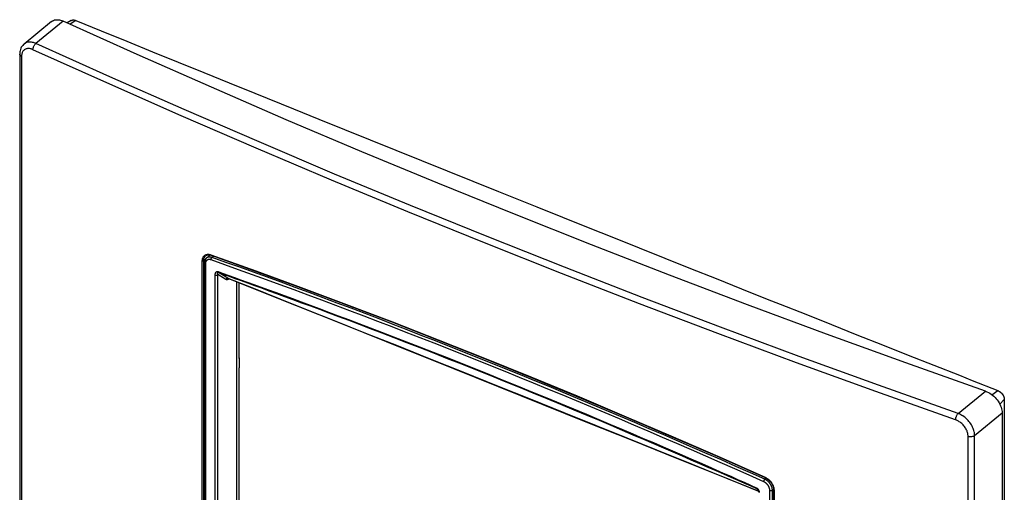
# Model space of a CAD drawing. Units: millimetres. Extents: x 95 to 197, y 49 to 159.
# Drawn here: x 95 to 197, y 110 to 159 of the extents above; entities that cross this region are included whole.
import ezdxf

# ---------------------------------------------------------------- set-up
doc = ezdxf.new("R2010")
doc.units = ezdxf.units.MM
doc.header["$LTSCALE"] = 16.335
for name, color, linetype in [('DRAFT', 7, 'CONTINUOUS'), ('RACCORDO', 7, 'CONTINUOUS'), ('SMUSSO', 7, 'CONTINUOUS')]:
    doc.layers.add(name, color=color, linetype=linetype)

msp = doc.modelspace()

# ---------------------------------------------------------------- linework, layer by layer
at = {"layer": 'DRAFT', "color": 7, "linetype": 'CONTINUOUS'}
for p, q in [((100.76, 158.91), (100.38, 158.67)), ((118.07, 124.05), (118.07, 131.88)), ((118.12, 124.1), (118.07, 124.12)), ((118.12, 124.1), (118.07, 124.05)), ((118.12, 123.14), (118.12, 124.1)), ((118.12, 123.14), (118.07, 123.1)), ((118.07, 107.67), (118.07, 123.1))]:
    msp.add_line(p, q, dxfattribs=at)
at = {"layer": 'RACCORDO', "color": 7, "linetype": 'CONTINUOUS'}
for p, q in [((98.75, 158.81), (95.92, 156.49)), ((99.96, 158.85), (97.15, 156.55)), ((95.47, 155.45), (95.47, 89.1)), ((95.66, 155.22), (95.66, 88.87)), ((114.29, 93.3), (114.29, 134.16)), ((114.66, 134.36), (114.44, 134.17)), ((114.44, 93.32), (114.44, 134.17)), ((114.52, 133.92), (114.52, 93.32)), ((114.63, 134.66), (114.63, 134.66)), ((115.09, 134.74), (114.72, 134.42)), ((114.88, 134.81), (114.95, 134.81)), ((115.18, 134.72), (115.2, 134.71)), ((115.45, 134.62), (115.29, 134.49)), ((114.6, 133.83), (114.6, 93.23)), ((116.74, 132.46), (115.96, 132.93)), ((115.62, 93.48), (115.62, 132.69)), ((115.89, 93.5), (115.89, 132.71)), ((116.72, 132.21), (115.89, 132.71)), ((116.96, 132.32), (116.74, 132.46)), ((119.58, 131.28), (116.96, 132.32)), ((117.06, 132.28), (117.01, 132.25)), ((117.86, 96.29), (117.86, 131.96)), ((192.17, 118.39), (194.98, 120.69)), ((193.86, 116.13), (196.69, 118.45)), ((196.69, 118.45), (196.69, 52.1)), ((193.19, 49.7), (193.19, 116.05)), ((193.86, 49.78), (193.86, 116.13)), ((167.57, 113.88), (172.28, 111.78)), ((172.4, 111.72), (172.26, 111.61)), ((172.28, 111.78), (172.38, 111.74)), ((171.44, 110.63), (171.39, 110.66)), ((173.15, 110.6), (173.03, 110.5)), ((173.19, 110.59), (173.2, 110.5)), ((172.76, 69.87), (172.76, 110.47)), ((173.03, 69.9), (173.03, 110.5)), ((173.15, 110.55), (173.15, 69.7)), ((173.2, 110.5), (173.2, 69.65))]:
    msp.add_line(p, q, dxfattribs=at)
for points in [[(98.75, 158.81), (98.76, 158.82), (98.85, 158.88), (98.95, 158.93), (99.06, 158.97), (99.18, 158.99), (99.3, 159), (99.43, 159), (99.56, 158.98), (99.69, 158.95), (99.83, 158.91), (99.96, 158.85)], [(194.98, 120.69), (186.76, 123.61), (178.59, 126.58), (170.47, 129.6), (162.41, 132.66), (154.4, 135.78), (146.45, 138.94), (138.56, 142.14), (130.72, 145.39), (122.94, 148.69), (115.22, 152.03), (107.56, 155.42), (99.96, 158.85)], [(95.92, 156.49), (95.86, 156.44), (95.78, 156.35), (95.71, 156.26), (95.64, 156.16), (95.59, 156.05), (95.54, 155.93), (95.51, 155.8), (95.49, 155.67), (95.47, 155.53), (95.47, 155.45)], [(97.15, 156.55), (97.06, 156.58), (96.98, 156.61), (96.88, 156.64), (96.79, 156.66), (96.69, 156.68), (96.59, 156.69), (96.49, 156.69), (96.38, 156.68), (96.29, 156.67), (96.19, 156.64), (96.1, 156.6), (96.02, 156.56), (95.94, 156.51), (95.92, 156.49)], [(96.84, 155.91), (96.84, 155.97), (96.85, 156.03), (96.86, 156.09), (96.88, 156.15), (96.9, 156.21), (96.93, 156.27), (96.96, 156.33), (96.99, 156.38), (97.03, 156.43), (97.07, 156.48), (97.11, 156.52), (97.15, 156.55)], [(192.17, 118.39), (183.95, 121.31), (175.78, 124.28), (167.67, 127.3), (159.6, 130.36), (151.59, 133.47), (143.64, 136.63), (135.74, 139.84), (127.91, 143.09), (120.13, 146.39), (112.41, 149.73), (104.75, 153.12), (97.15, 156.55)], [(95.66, 155.22), (95.6, 155.26), (95.55, 155.29), (95.51, 155.34), (95.48, 155.38), (95.47, 155.43), (95.47, 155.45)], [(96.84, 155.91), (96.77, 155.94), (96.71, 155.97), (96.64, 155.99), (96.57, 156), (96.49, 156.02), (96.42, 156.02), (96.34, 156.03), (96.27, 156.02), (96.2, 156.01), (96.13, 155.99), (96.06, 155.96), (96, 155.93), (95.94, 155.89), (95.89, 155.84), (95.84, 155.79), (95.8, 155.74), (95.76, 155.68), (95.73, 155.62), (95.71, 155.55), (95.69, 155.49), (95.68, 155.42), (95.67, 155.35), (95.66, 155.29), (95.66, 155.22)], [(191.91, 117.73), (183.68, 120.65), (175.51, 123.63), (167.39, 126.65), (159.32, 129.71), (151.31, 132.83), (143.35, 135.99), (135.45, 139.2), (127.61, 142.45), (119.83, 145.75), (112.1, 149.09), (104.44, 152.48), (96.84, 155.91)], [(114.29, 134.16), (114.3, 134.24), (114.31, 134.31), (114.32, 134.38), (114.34, 134.44), (114.36, 134.49), (114.39, 134.54), (114.42, 134.59), (114.45, 134.63), (114.48, 134.67), (114.52, 134.7), (114.56, 134.73), (114.6, 134.75), (114.65, 134.77), (114.7, 134.79), (114.76, 134.8)], [(114.29, 134.16), (114.31, 134.16), (114.32, 134.15), (114.34, 134.15), (114.36, 134.15), (114.38, 134.15), (114.39, 134.15), (114.41, 134.16), (114.42, 134.17), (114.44, 134.17)], [(114.44, 134.17), (114.44, 134.25), (114.45, 134.31), (114.46, 134.37), (114.48, 134.43), (114.5, 134.48), (114.52, 134.52), (114.55, 134.57), (114.58, 134.6), (114.61, 134.64), (114.63, 134.66)], [(114.72, 134.42), (114.72, 134.42), (114.7, 134.4), (114.69, 134.39), (114.68, 134.38), (114.66, 134.36), (114.65, 134.35), (114.64, 134.33), (114.63, 134.32), (114.62, 134.3), (114.61, 134.28), (114.6, 134.26), (114.59, 134.25), (114.58, 134.23), (114.57, 134.21), (114.56, 134.19), (114.56, 134.17), (114.55, 134.15), (114.55, 134.13), (114.54, 134.11), (114.53, 134.09), (114.53, 134.07), (114.53, 134.05), (114.52, 134.03), (114.52, 134), (114.52, 133.98), (114.52, 133.96), (114.52, 133.93), (114.52, 133.92)], [(114.6, 133.83), (114.59, 133.84), (114.58, 133.84), (114.58, 133.84), (114.57, 133.85), (114.57, 133.85), (114.56, 133.85), (114.56, 133.86), (114.55, 133.86), (114.55, 133.86), (114.54, 133.87), (114.54, 133.87), (114.53, 133.88), (114.53, 133.88), (114.53, 133.89), (114.53, 133.89), (114.52, 133.9), (114.52, 133.9), (114.52, 133.9), (114.52, 133.91), (114.52, 133.91), (114.52, 133.92), (114.52, 133.92)], [(115.19, 134.23), (115.17, 134.24), (115.15, 134.24), (115.14, 134.24), (115.12, 134.25), (115.1, 134.25), (115.09, 134.26), (115.07, 134.26), (115.05, 134.26), (115.04, 134.26), (115.02, 134.26), (115.01, 134.27), (114.99, 134.27), (114.98, 134.27), (114.96, 134.27), (114.95, 134.26), (114.93, 134.26), (114.92, 134.26), (114.9, 134.26), (114.89, 134.26), (114.87, 134.25), (114.86, 134.25), (114.85, 134.24), (114.83, 134.24), (114.82, 134.23), (114.81, 134.23), (114.8, 134.22), (114.78, 134.21), (114.77, 134.21), (114.76, 134.2), (114.75, 134.19), (114.74, 134.18), (114.73, 134.17), (114.72, 134.16), (114.71, 134.15), (114.7, 134.14), (114.69, 134.13), (114.68, 134.12), (114.67, 134.11), (114.67, 134.1), (114.66, 134.09), (114.65, 134.07), (114.65, 134.06), (114.64, 134.05), (114.63, 134.03), (114.63, 134.02), (114.62, 134.01), (114.62, 133.99), (114.61, 133.98), (114.61, 133.96), (114.61, 133.95), (114.6, 133.93), (114.6, 133.92), (114.6, 133.9), (114.6, 133.88), (114.6, 133.87), (114.6, 133.85), (114.6, 133.83)], [(114.63, 134.66), (114.64, 134.67), (114.7, 134.7), (114.77, 134.73), (114.84, 134.75)], [(115.29, 134.49), (115.27, 134.49), (115.25, 134.5), (115.23, 134.51), (115.21, 134.51), (115.19, 134.52), (115.17, 134.52), (115.15, 134.52), (115.13, 134.53), (115.11, 134.53), (115.09, 134.53), (115.07, 134.53), (115.05, 134.53), (115.03, 134.53), (115.01, 134.53), (114.99, 134.53), (114.97, 134.53), (114.95, 134.52), (114.93, 134.52), (114.92, 134.52), (114.9, 134.51), (114.88, 134.51), (114.87, 134.5), (114.85, 134.5), (114.83, 134.49), (114.82, 134.48), (114.8, 134.47), (114.79, 134.47), (114.77, 134.46), (114.76, 134.45), (114.74, 134.44), (114.73, 134.43), (114.72, 134.42)], [(114.76, 134.8), (114.82, 134.81), (114.88, 134.81)], [(114.84, 134.75), (114.92, 134.76), (115, 134.75), (115.09, 134.74), (115.18, 134.72)], [(114.95, 134.81), (115.02, 134.8), (115.09, 134.78), (115.18, 134.76)], [(115.18, 134.76), (115.18, 134.74), (115.18, 134.73), (115.19, 134.72), (115.19, 134.71), (115.2, 134.71)], [(115.18, 134.76), (119.82, 133.1), (124.48, 131.39), (129.16, 129.64), (133.87, 127.84), (138.6, 126), (143.35, 124.11), (148.13, 122.18), (152.92, 120.2), (157.73, 118.17), (162.56, 116.1), (167.4, 113.99), (172.27, 111.83)], [(115.19, 134.23), (115.19, 134.24), (115.19, 134.24), (115.19, 134.25), (115.19, 134.26), (115.19, 134.27), (115.19, 134.28), (115.19, 134.28), (115.19, 134.29), (115.19, 134.3), (115.19, 134.31), (115.19, 134.32), (115.2, 134.32), (115.2, 134.33), (115.2, 134.34), (115.2, 134.35), (115.21, 134.36), (115.21, 134.37), (115.21, 134.37), (115.21, 134.38), (115.22, 134.39), (115.22, 134.4), (115.23, 134.4), (115.23, 134.41), (115.23, 134.42), (115.24, 134.43), (115.24, 134.43), (115.25, 134.44), (115.25, 134.45), (115.26, 134.45), (115.26, 134.46), (115.27, 134.46), (115.27, 134.47), (115.28, 134.47), (115.28, 134.48), (115.29, 134.48), (115.29, 134.49)], [(172.14, 111.36), (170.64, 112.02), (169.15, 112.68), (167.66, 113.34), (166.17, 114), (164.68, 114.65), (163.19, 115.29), (161.71, 115.93), (160.23, 116.57), (158.74, 117.2), (157.26, 117.83), (155.79, 118.46), (154.31, 119.08), (152.84, 119.69), (151.36, 120.31), (149.89, 120.91), (148.42, 121.52), (146.96, 122.12), (145.49, 122.71), (144.03, 123.3), (142.57, 123.89), (141.11, 124.47), (139.65, 125.05), (138.19, 125.63), (136.74, 126.2), (135.29, 126.76), (133.84, 127.32), (132.39, 127.88), (130.95, 128.43), (129.5, 128.98), (128.06, 129.53), (126.62, 130.07), (125.19, 130.6), (123.75, 131.13), (122.32, 131.66), (120.89, 132.18), (119.46, 132.7), (118.03, 133.21), (116.61, 133.72), (115.19, 134.23)], [(115.2, 134.71), (119.68, 133.11), (124.37, 131.4), (129.08, 129.63), (133.82, 127.83), (138.58, 125.97), (143.37, 124.07), (148.17, 122.12), (152.99, 120.13), (157.83, 118.09), (162.69, 116), (167.57, 113.88)], [(172.26, 111.61), (170.76, 112.28), (169.27, 112.94), (167.78, 113.6), (166.29, 114.25), (164.8, 114.9), (163.31, 115.55), (161.83, 116.19), (160.34, 116.83), (158.86, 117.46), (157.38, 118.09), (155.9, 118.71), (154.43, 119.33), (152.95, 119.95), (151.48, 120.56), (150.01, 121.17), (148.54, 121.77), (147.07, 122.37), (145.6, 122.97), (144.14, 123.56), (142.68, 124.15), (141.22, 124.73), (139.76, 125.31), (138.31, 125.88), (136.85, 126.45), (135.4, 127.02), (133.95, 127.58), (132.5, 128.14), (131.06, 128.69), (129.61, 129.24), (128.17, 129.78), (126.73, 130.32), (125.29, 130.86), (123.86, 131.39), (122.43, 131.92), (120.99, 132.44), (119.57, 132.96), (118.14, 133.47), (116.71, 133.98), (115.29, 134.49)], [(115.62, 132.69), (115.62, 132.71), (115.62, 132.73), (115.62, 132.74), (115.62, 132.76), (115.62, 132.78), (115.62, 132.79), (115.63, 132.81), (115.63, 132.83), (115.64, 132.84), (115.64, 132.85), (115.64, 132.87), (115.65, 132.88), (115.65, 132.89), (115.66, 132.91), (115.67, 132.92), (115.67, 132.93), (115.68, 132.94), (115.69, 132.95), (115.69, 132.96), (115.7, 132.97), (115.71, 132.97), (115.72, 132.98), (115.72, 132.99), (115.73, 132.99), (115.74, 133), (115.75, 133), (115.75, 133.01), (115.76, 133.01), (115.77, 133.02), (115.78, 133.02), (115.79, 133.02), (115.79, 133.03), (115.8, 133.03), (115.81, 133.03), (115.82, 133.03), (115.83, 133.03), (115.83, 133.03), (115.84, 133.03), (115.85, 133.03), (115.86, 133.03), (115.86, 133.03), (115.87, 133.03), (115.88, 133.03), (115.89, 133.03), (115.89, 133.02), (115.9, 133.02), (115.91, 133.02), (115.91, 133.02)], [(115.89, 132.71), (115.89, 132.72), (115.89, 132.73), (115.88, 132.74), (115.88, 132.75), (115.88, 132.76), (115.88, 132.77), (115.88, 132.78), (115.87, 132.79), (115.87, 132.8), (115.87, 132.81), (115.87, 132.82), (115.87, 132.83), (115.87, 132.84), (115.87, 132.85), (115.87, 132.85), (115.87, 132.86), (115.87, 132.87), (115.87, 132.87), (115.88, 132.88), (115.88, 132.88), (115.88, 132.89), (115.88, 132.89), (115.88, 132.9), (115.89, 132.9), (115.89, 132.91), (115.89, 132.91), (115.89, 132.91), (115.89, 132.92), (115.9, 132.92), (115.9, 132.92), (115.9, 132.92), (115.91, 132.92), (115.91, 132.93), (115.91, 132.93), (115.92, 132.93), (115.92, 132.93), (115.92, 132.93), (115.92, 132.93), (115.93, 132.93), (115.93, 132.93), (115.93, 132.93), (115.94, 132.93), (115.94, 132.93), (115.94, 132.93), (115.95, 132.93), (115.95, 132.93), (115.95, 132.93), (115.96, 132.93)], [(115.91, 133.02), (115.92, 133.01), (115.92, 133), (115.92, 133), (115.92, 132.99), (115.92, 132.98), (115.92, 132.98), (115.92, 132.97), (115.93, 132.97), (115.93, 132.96), (115.93, 132.96), (115.93, 132.95), (115.94, 132.95), (115.94, 132.94), (115.94, 132.94), (115.95, 132.93), (115.95, 132.93), (115.95, 132.93), (115.96, 132.93)], [(115.91, 133.02), (116.44, 132.83), (117.01, 132.63), (117.6, 132.41), (118.24, 132.19), (118.91, 131.95), (119.61, 131.69), (120.34, 131.43), (121.11, 131.15), (121.91, 130.86), (122.73, 130.55), (123.59, 130.24), (124.48, 129.91), (125.39, 129.57), (126.32, 129.22), (127.3, 128.86), (128.3, 128.48), (129.34, 128.09), (130.43, 127.68), (131.57, 127.24), (132.75, 126.79), (134, 126.31), (135.31, 125.8), (136.67, 125.27), (138.07, 124.72), (139.5, 124.16), (140.96, 123.58), (142.42, 123), (143.89, 122.41), (145.37, 121.81), (146.84, 121.21), (148.31, 120.61), (149.77, 120.01), (151.18, 119.43), (152.55, 118.86), (153.88, 118.31), (155.15, 117.77), (156.36, 117.26), (157.52, 116.77), (158.64, 116.29), (159.72, 115.83), (160.76, 115.39), (161.77, 114.95), (162.75, 114.53), (163.7, 114.12), (164.62, 113.72), (165.51, 113.33), (166.37, 112.96), (167.19, 112.6), (167.97, 112.25), (168.73, 111.92), (169.44, 111.6), (170.12, 111.3), (170.77, 111.01), (171.37, 110.74)], [(115.96, 132.93), (116.49, 132.74), (117.05, 132.54), (117.64, 132.32), (118.28, 132.1), (118.95, 131.86), (119.65, 131.6), (120.38, 131.34), (121.15, 131.06), (121.94, 130.77), (122.77, 130.47), (123.63, 130.15), (124.51, 129.82), (125.42, 129.49), (126.36, 129.14), (127.33, 128.77), (128.33, 128.4), (129.37, 128.01), (130.46, 127.59), (131.59, 127.16), (132.78, 126.71), (134.03, 126.23), (135.34, 125.72), (136.7, 125.19), (138.1, 124.64), (139.52, 124.08), (140.98, 123.5), (142.45, 122.92), (143.92, 122.33), (145.4, 121.73), (146.87, 121.13), (148.33, 120.53), (149.79, 119.93), (151.21, 119.35), (152.57, 118.78), (153.9, 118.22), (155.17, 117.69), (156.39, 117.18), (157.54, 116.69), (158.66, 116.21), (159.74, 115.75), (160.78, 115.31), (161.79, 114.87), (162.77, 114.45), (163.73, 114.03), (164.64, 113.63), (165.53, 113.25), (166.39, 112.87), (167.21, 112.51), (168, 112.17), (168.75, 111.83), (169.47, 111.52), (170.15, 111.22), (170.79, 110.93), (171.39, 110.66)], [(115.62, 132.69), (115.62, 132.69), (115.63, 132.68), (115.64, 132.68), (115.64, 132.68), (115.65, 132.68), (115.66, 132.67), (115.67, 132.67), (115.68, 132.67), (115.69, 132.67), (115.69, 132.67), (115.7, 132.67), (115.71, 132.67), (115.72, 132.67), (115.73, 132.67), (115.74, 132.67), (115.75, 132.67), (115.75, 132.67), (115.76, 132.67), (115.77, 132.67), (115.78, 132.67), (115.79, 132.67), (115.8, 132.67), (115.8, 132.67), (115.81, 132.67), (115.82, 132.68), (115.83, 132.68), (115.84, 132.68), (115.84, 132.68), (115.85, 132.69), (115.86, 132.69), (115.86, 132.69), (115.87, 132.7), (115.88, 132.7), (115.88, 132.7), (115.89, 132.71), (115.89, 132.71)], [(116.96, 132.32), (116.95, 132.33), (116.95, 132.33), (116.94, 132.33), (116.93, 132.33), (116.93, 132.33), (116.92, 132.33), (116.91, 132.33), (116.9, 132.33), (116.9, 132.33), (116.89, 132.33), (116.88, 132.33), (116.87, 132.33), (116.86, 132.33), (116.86, 132.33), (116.85, 132.33), (116.84, 132.32), (116.83, 132.32), (116.83, 132.32), (116.82, 132.31), (116.81, 132.31), (116.81, 132.3), (116.8, 132.3), (116.79, 132.3), (116.79, 132.29), (116.78, 132.28), (116.77, 132.28), (116.77, 132.27), (116.76, 132.27), (116.76, 132.26), (116.75, 132.25), (116.74, 132.25), (116.74, 132.24), (116.73, 132.23), (116.73, 132.23), (116.73, 132.22), (116.72, 132.21)], [(117.01, 132.25), (116.99, 132.24), (116.98, 132.24), (116.97, 132.23), (116.96, 132.22), (116.95, 132.22), (116.94, 132.21), (116.92, 132.21), (116.91, 132.2), (116.9, 132.2), (116.89, 132.2), (116.88, 132.19), (116.87, 132.19), (116.86, 132.19), (116.85, 132.19), (116.84, 132.19), (116.83, 132.19), (116.82, 132.19), (116.81, 132.19), (116.8, 132.19), (116.79, 132.19), (116.78, 132.19), (116.77, 132.19), (116.76, 132.2), (116.75, 132.2), (116.74, 132.2), (116.73, 132.21), (116.72, 132.21)], [(116.98, 132.31), (116.97, 132.32), (116.97, 132.32), (116.96, 132.32)], [(116.98, 132.31), (121.63, 130.46), (126.28, 128.6), (130.92, 126.75), (135.55, 124.89), (140.17, 123.03), (144.78, 121.18), (149.39, 119.33), (153.99, 117.48), (158.57, 115.64), (163.15, 113.79), (167.72, 111.95), (171.58, 110.39)], [(116.98, 132.31), (116.98, 132.31), (116.98, 132.31), (116.98, 132.31), (116.98, 132.31), (116.98, 132.31), (116.98, 132.31), (116.98, 132.31), (116.98, 132.31)], [(117.02, 132.3), (117.01, 132.3), (117.01, 132.29), (117.01, 132.28), (117.01, 132.28), (117.01, 132.27), (117.01, 132.26), (117.01, 132.26), (117.01, 132.25)], [(171.58, 110.39), (169.62, 111.18), (166.89, 112.29), (164.05, 113.44), (161.11, 114.62), (158.06, 115.85), (154.89, 117.13), (151.56, 118.47), (148.11, 119.86), (144.64, 121.25), (141.17, 122.64), (137.69, 124.04), (134.33, 125.39), (131.15, 126.66), (128.09, 127.89), (125.14, 129.06), (122.3, 130.2), (119.58, 131.28)], [(194.98, 120.69), (195.13, 120.63), (195.28, 120.56), (195.42, 120.48), (195.57, 120.39), (195.71, 120.28), (195.84, 120.17), (195.97, 120.05), (196.08, 119.92), (196.19, 119.79), (196.29, 119.65), (196.38, 119.5), (196.46, 119.35), (196.53, 119.2), (196.59, 119.05), (196.64, 118.89), (196.67, 118.75), (196.69, 118.6), (196.69, 118.45)], [(191.91, 117.73), (191.91, 117.79), (191.92, 117.85), (191.93, 117.91), (191.94, 117.97), (191.96, 118.03), (191.98, 118.09), (192.01, 118.15), (192.04, 118.21), (192.07, 118.26), (192.1, 118.31), (192.13, 118.35), (192.17, 118.39)], [(193.19, 116.05), (193.19, 116.12), (193.18, 116.19), (193.17, 116.26), (193.16, 116.34), (193.14, 116.42), (193.11, 116.51), (193.08, 116.6), (193.04, 116.69), (192.99, 116.78), (192.94, 116.87), (192.88, 116.96), (192.82, 117.04), (192.75, 117.13), (192.68, 117.21), (192.6, 117.29), (192.53, 117.36), (192.44, 117.43), (192.36, 117.49), (192.28, 117.55), (192.2, 117.6), (192.12, 117.64), (192.05, 117.68), (191.98, 117.71), (191.91, 117.73)], [(193.86, 116.13), (193.86, 116.22), (193.85, 116.32), (193.84, 116.42), (193.82, 116.52), (193.79, 116.63), (193.75, 116.74), (193.71, 116.86), (193.66, 116.98), (193.6, 117.1), (193.53, 117.22), (193.46, 117.34), (193.37, 117.46), (193.28, 117.57), (193.19, 117.68), (193.09, 117.79), (192.98, 117.89), (192.88, 117.98), (192.77, 118.06), (192.66, 118.14), (192.55, 118.2), (192.45, 118.26), (192.35, 118.31), (192.26, 118.35), (192.17, 118.39)], [(193.19, 116.05), (193.27, 116.03), (193.35, 116.02), (193.43, 116.01), (193.51, 116.01), (193.59, 116.02), (193.67, 116.04), (193.74, 116.06), (193.81, 116.1), (193.86, 116.13)], [(172.14, 111.36), (172.14, 111.36), (172.14, 111.37), (172.14, 111.38), (172.14, 111.38), (172.14, 111.39), (172.14, 111.4), (172.15, 111.41), (172.15, 111.42), (172.15, 111.42), (172.15, 111.43), (172.16, 111.44), (172.16, 111.45), (172.16, 111.45), (172.16, 111.46), (172.17, 111.47), (172.17, 111.48), (172.17, 111.49), (172.18, 111.49), (172.18, 111.5), (172.19, 111.51), (172.19, 111.52), (172.19, 111.52), (172.2, 111.53), (172.2, 111.54), (172.21, 111.55), (172.21, 111.55), (172.22, 111.56), (172.22, 111.57), (172.22, 111.57), (172.23, 111.58), (172.23, 111.58), (172.24, 111.59), (172.24, 111.59), (172.25, 111.6), (172.25, 111.6), (172.26, 111.61)], [(173.03, 110.5), (173.03, 110.52), (173.03, 110.55), (173.03, 110.57), (173.02, 110.59), (173.02, 110.61), (173.02, 110.63), (173.01, 110.66), (173.01, 110.68), (173.01, 110.7), (173, 110.72), (172.99, 110.75), (172.99, 110.77), (172.98, 110.79), (172.97, 110.82), (172.96, 110.84), (172.96, 110.86), (172.95, 110.88), (172.94, 110.91), (172.93, 110.93), (172.92, 110.95), (172.9, 110.98), (172.89, 111), (172.88, 111.02), (172.87, 111.04), (172.85, 111.07), (172.84, 111.09), (172.83, 111.11), (172.81, 111.13), (172.8, 111.15), (172.78, 111.17), (172.77, 111.19), (172.75, 111.21), (172.73, 111.23), (172.72, 111.25), (172.7, 111.27), (172.68, 111.29), (172.67, 111.31), (172.65, 111.33), (172.63, 111.35), (172.61, 111.37), (172.59, 111.39), (172.57, 111.4), (172.55, 111.42), (172.53, 111.44), (172.51, 111.45), (172.49, 111.47), (172.47, 111.48), (172.45, 111.5), (172.43, 111.51), (172.41, 111.53), (172.39, 111.54), (172.37, 111.55), (172.34, 111.56), (172.32, 111.58), (172.3, 111.59), (172.28, 111.6), (172.26, 111.61)], [(172.27, 111.83), (172.35, 111.79), (172.43, 111.74)], [(172.27, 111.83), (172.27, 111.82), (172.27, 111.8), (172.27, 111.79), (172.28, 111.79), (172.28, 111.78)], [(172.38, 111.74), (172.47, 111.68), (172.57, 111.61)], [(172.43, 111.74), (172.5, 111.7), (172.57, 111.65), (172.63, 111.59)], [(172.57, 111.61), (172.66, 111.54), (172.74, 111.45), (172.82, 111.37), (172.89, 111.27), (172.96, 111.17), (173.01, 111.07), (173.06, 110.97), (173.1, 110.87), (173.13, 110.77)], [(171.37, 110.74), (171.38, 110.74), (171.39, 110.74), (171.39, 110.73), (171.4, 110.73), (171.41, 110.73), (171.42, 110.72), (171.42, 110.72), (171.43, 110.71), (171.44, 110.7), (171.45, 110.7), (171.46, 110.69), (171.46, 110.69), (171.47, 110.68), (171.48, 110.67), (171.49, 110.66), (171.5, 110.65), (171.51, 110.64), (171.51, 110.64), (171.52, 110.63), (171.53, 110.62), (171.54, 110.6), (171.55, 110.59), (171.56, 110.58), (171.56, 110.57), (171.57, 110.56), (171.58, 110.54), (171.59, 110.53), (171.6, 110.52), (171.6, 110.5), (171.61, 110.49), (171.62, 110.47), (171.63, 110.46), (171.63, 110.44), (171.64, 110.42), (171.64, 110.41), (171.65, 110.39), (171.66, 110.37), (171.66, 110.36), (171.66, 110.34), (171.67, 110.32), (171.67, 110.3), (171.68, 110.28), (171.68, 110.26)], [(171.37, 110.74), (171.37, 110.74), (171.37, 110.73), (171.37, 110.73), (171.37, 110.72), (171.37, 110.71), (171.37, 110.71), (171.37, 110.7), (171.37, 110.7), (171.38, 110.69), (171.38, 110.69), (171.38, 110.68), (171.38, 110.68), (171.38, 110.67), (171.38, 110.67), (171.39, 110.67), (171.39, 110.67), (171.39, 110.66), (171.39, 110.66)], [(171.39, 110.66), (171.4, 110.66), (171.4, 110.66), (171.41, 110.66), (171.41, 110.65), (171.41, 110.65), (171.42, 110.65)], [(171.42, 110.65), (171.42, 110.65), (171.42, 110.64), (171.43, 110.64), (171.43, 110.64), (171.43, 110.64), (171.44, 110.63), (171.44, 110.63), (171.45, 110.63), (171.45, 110.62), (171.45, 110.62), (171.46, 110.62), (171.46, 110.61), (171.47, 110.61), (171.47, 110.6), (171.47, 110.6), (171.48, 110.6), (171.48, 110.59), (171.48, 110.59), (171.49, 110.58), (171.49, 110.58), (171.5, 110.57), (171.5, 110.57), (171.5, 110.56), (171.51, 110.56), (171.51, 110.55), (171.51, 110.55), (171.52, 110.54), (171.52, 110.54), (171.52, 110.53), (171.53, 110.52), (171.53, 110.52), (171.53, 110.51), (171.53, 110.51), (171.54, 110.5), (171.54, 110.5), (171.54, 110.49), (171.55, 110.48), (171.55, 110.48), (171.55, 110.47), (171.55, 110.46), (171.56, 110.46), (171.56, 110.45), (171.56, 110.45), (171.56, 110.44), (171.57, 110.43), (171.57, 110.43), (171.57, 110.42), (171.57, 110.41), (171.57, 110.41), (171.58, 110.4), (171.58, 110.39), (171.58, 110.39), (171.58, 110.38), (171.58, 110.37), (171.58, 110.37), (171.59, 110.36), (171.59, 110.35), (171.59, 110.35), (171.59, 110.34), (171.59, 110.33), (171.59, 110.32), (171.59, 110.32), (171.59, 110.31), (171.59, 110.3), (171.59, 110.3), (171.59, 110.29), (171.59, 110.28), (171.59, 110.28), (171.59, 110.27), (171.59, 110.27)], [(172.76, 110.47), (172.76, 110.49), (172.76, 110.51), (172.76, 110.53), (172.75, 110.54), (172.75, 110.56), (172.75, 110.58), (172.75, 110.6), (172.74, 110.61), (172.74, 110.63), (172.74, 110.65), (172.73, 110.67), (172.73, 110.69), (172.72, 110.71), (172.71, 110.72), (172.71, 110.74), (172.7, 110.76), (172.69, 110.78), (172.68, 110.8), (172.68, 110.82), (172.67, 110.83), (172.66, 110.85), (172.65, 110.87), (172.64, 110.89), (172.63, 110.91), (172.62, 110.92), (172.61, 110.94), (172.6, 110.96), (172.59, 110.98), (172.57, 110.99), (172.56, 111.01), (172.55, 111.03), (172.54, 111.04), (172.52, 111.06), (172.51, 111.07), (172.5, 111.09), (172.48, 111.11), (172.47, 111.12), (172.45, 111.14), (172.44, 111.15), (172.42, 111.17), (172.41, 111.18), (172.39, 111.19), (172.38, 111.21), (172.36, 111.22), (172.34, 111.23), (172.33, 111.24), (172.31, 111.26), (172.29, 111.27), (172.28, 111.28), (172.26, 111.29), (172.24, 111.3), (172.23, 111.31), (172.21, 111.32), (172.19, 111.33), (172.17, 111.34), (172.16, 111.35), (172.14, 111.36)], [(172.63, 111.59), (172.69, 111.54), (172.75, 111.49), (172.8, 111.43), (172.85, 111.37), (172.9, 111.31), (172.94, 111.25), (172.98, 111.19), (173.02, 111.12), (173.06, 111.05), (173.09, 110.98), (173.12, 110.91), (173.15, 110.83)], [(173.13, 110.77), (173.14, 110.67), (173.15, 110.57), (173.15, 110.55)], [(173.15, 110.83), (173.17, 110.75), (173.18, 110.67), (173.19, 110.59)], [(172.76, 110.47), (172.77, 110.47), (172.77, 110.47), (172.78, 110.47), (172.79, 110.46), (172.8, 110.46), (172.8, 110.46), (172.81, 110.46), (172.82, 110.46), (172.83, 110.46), (172.84, 110.46), (172.84, 110.46), (172.85, 110.46), (172.86, 110.45), (172.87, 110.45), (172.88, 110.46), (172.89, 110.46), (172.9, 110.46), (172.9, 110.46), (172.91, 110.46), (172.92, 110.46), (172.93, 110.46), (172.94, 110.46), (172.94, 110.46), (172.95, 110.47), (172.96, 110.47), (172.97, 110.47), (172.97, 110.47), (172.98, 110.48), (172.99, 110.48), (172.99, 110.48), (173, 110.48), (173.01, 110.49), (173.01, 110.49), (173.02, 110.49), (173.02, 110.5), (173.03, 110.5)], [(173.2, 110.5), (173.18, 110.51), (173.17, 110.52), (173.16, 110.53), (173.15, 110.54), (173.15, 110.55), (173.15, 110.55)]]:
    msp.add_lwpolyline(points, dxfattribs=at)
at = {"layer": 'SMUSSO', "color": 7, "linetype": 'CONTINUOUS'}
for p, q in [((101.24, 158.92), (100.68, 158.53)), ((101.24, 158.92), (103.87, 157.85)), ((103.87, 157.85), (106.51, 156.77)), ((106.51, 156.77), (109.15, 155.7)), ((109.15, 155.7), (111.79, 154.63)), ((111.79, 154.63), (114.43, 153.56)), ((114.43, 153.56), (117.07, 152.49)), ((117.07, 152.49), (119.71, 151.42)), ((119.71, 151.42), (123.67, 149.82)), ((123.67, 149.82), (126.31, 148.75)), ((126.31, 148.75), (128.95, 147.68)), ((128.95, 147.68), (131.59, 146.62)), ((131.59, 146.62), (134.23, 145.55)), ((134.23, 145.55), (136.87, 144.49)), ((136.87, 144.49), (139.51, 143.43)), ((139.51, 143.43), (142.15, 142.36)), ((142.15, 142.36), (144.79, 141.3)), ((144.79, 141.3), (148.75, 139.71)), ((148.75, 139.71), (151.39, 138.65)), ((151.39, 138.65), (154.03, 137.59)), ((154.03, 137.59), (156.67, 136.53)), ((156.67, 136.53), (159.31, 135.48)), ((159.31, 135.48), (161.94, 134.42)), ((161.94, 134.42), (164.58, 133.36)), ((164.58, 133.36), (167.22, 132.31)), ((167.22, 132.31), (169.86, 131.25)), ((169.86, 131.25), (172.5, 130.2)), ((176.46, 128.62), (179.1, 127.57)), ((179.1, 127.57), (181.74, 126.52)), ((181.74, 126.52), (184.38, 125.47)), ((184.38, 125.47), (187.02, 124.42)), ((187.02, 124.42), (189.66, 123.37)), ((189.66, 123.37), (192.3, 122.33)), ((195.64, 120.33), (196.26, 120.76)), ((196.46, 119.37), (196.92, 119.83)), ((196.92, 119.83), (196.92, 89.69))]:
    msp.add_line(p, q, dxfattribs=at)
for points in [[(100.76, 158.91), (100.76, 158.91), (100.76, 158.91), (100.77, 158.92), (100.77, 158.92), (100.78, 158.92), (100.78, 158.93), (100.79, 158.93), (100.79, 158.93), (100.8, 158.93), (100.8, 158.94), (100.81, 158.94), (100.81, 158.94), (100.82, 158.94), (100.82, 158.94), (100.83, 158.95), (100.84, 158.95), (100.84, 158.95), (100.85, 158.95), (100.85, 158.95), (100.86, 158.95), (100.86, 158.96), (100.87, 158.96), (100.87, 158.96), (100.88, 158.96), (100.89, 158.96), (100.89, 158.96), (100.9, 158.96), (100.9, 158.97), (100.91, 158.97), (100.92, 158.97), (100.92, 158.97), (100.93, 158.97), (100.93, 158.97), (100.94, 158.97), (100.95, 158.97), (100.95, 158.97), (100.96, 158.97), (100.96, 158.97), (100.97, 158.97), (100.98, 158.97), (100.98, 158.97), (100.99, 158.97), (101, 158.97), (101, 158.97), (101.01, 158.97), (101.02, 158.97), (101.02, 158.97), (101.03, 158.97), (101.03, 158.97), (101.04, 158.97), (101.05, 158.97), (101.05, 158.97), (101.06, 158.97), (101.07, 158.97), (101.07, 158.97), (101.08, 158.96), (101.09, 158.96), (101.09, 158.96), (101.1, 158.96), (101.11, 158.96), (101.11, 158.96), (101.12, 158.96), (101.13, 158.95), (101.13, 158.95), (101.14, 158.95), (101.15, 158.95), (101.15, 158.95), (101.16, 158.95), (101.17, 158.94), (101.17, 158.94), (101.18, 158.94), (101.19, 158.94), (101.19, 158.93), (101.2, 158.93), (101.21, 158.93), (101.21, 158.93), (101.22, 158.92), (101.23, 158.92), (101.24, 158.92)], [(172.5, 130.2), (173.82, 129.67), (176.46, 128.62)], [(192.3, 122.33), (193.62, 121.8), (196.26, 120.76)], [(196.26, 120.76), (196.27, 120.75), (196.27, 120.75), (196.28, 120.75), (196.29, 120.74), (196.29, 120.74), (196.3, 120.74), (196.31, 120.74), (196.31, 120.73), (196.32, 120.73), (196.33, 120.73), (196.33, 120.72), (196.34, 120.72), (196.35, 120.71), (196.35, 120.71), (196.36, 120.71), (196.37, 120.7), (196.37, 120.7), (196.38, 120.7), (196.39, 120.69), (196.39, 120.69), (196.4, 120.68), (196.41, 120.68), (196.41, 120.68), (196.42, 120.67), (196.43, 120.67), (196.43, 120.66), (196.44, 120.66), (196.45, 120.65), (196.45, 120.65), (196.46, 120.64), (196.47, 120.64), (196.47, 120.64), (196.48, 120.63), (196.49, 120.63), (196.49, 120.62), (196.5, 120.62), (196.5, 120.61), (196.51, 120.61), (196.52, 120.6), (196.52, 120.6), (196.53, 120.59), (196.54, 120.59), (196.54, 120.58), (196.55, 120.57), (196.55, 120.57), (196.56, 120.56), (196.57, 120.56), (196.57, 120.55), (196.58, 120.55), (196.58, 120.54), (196.59, 120.54)], [(196.59, 120.54), (196.66, 120.47), (196.66, 120.47), (196.66, 120.47), (196.66, 120.46), (196.66, 120.46), (196.67, 120.46), (196.67, 120.46), (196.67, 120.46), (196.67, 120.45), (196.67, 120.45), (196.68, 120.45), (196.68, 120.45), (196.68, 120.45), (196.68, 120.44), (196.68, 120.44), (196.68, 120.44), (196.69, 120.44), (196.69, 120.44), (196.69, 120.43), (196.69, 120.43), (196.69, 120.43), (196.69, 120.43), (196.7, 120.43), (196.7, 120.42), (196.7, 120.42), (196.7, 120.42), (196.7, 120.42), (196.7, 120.41), (196.7, 120.41), (196.71, 120.41), (196.71, 120.41)], [(196.6, 120.53), (196.6, 120.52), (196.61, 120.52), (196.61, 120.51), (196.62, 120.51), (196.63, 120.5), (196.63, 120.49), (196.64, 120.49), (196.64, 120.48), (196.65, 120.48), (196.65, 120.47), (196.66, 120.46), (196.66, 120.46), (196.67, 120.45), (196.67, 120.44), (196.68, 120.44), (196.69, 120.43), (196.69, 120.42), (196.7, 120.42), (196.7, 120.41), (196.71, 120.41), (196.71, 120.4), (196.72, 120.39), (196.72, 120.39), (196.73, 120.38), (196.73, 120.37), (196.73, 120.37), (196.74, 120.36), (196.74, 120.35), (196.75, 120.34), (196.75, 120.34)], [(196.71, 120.41), (196.76, 120.33), (196.76, 120.32), (196.77, 120.32), (196.77, 120.31), (196.78, 120.3), (196.78, 120.3), (196.78, 120.29), (196.79, 120.28), (196.79, 120.28), (196.8, 120.27), (196.8, 120.26), (196.8, 120.25), (196.81, 120.25), (196.81, 120.24), (196.82, 120.23), (196.82, 120.22), (196.82, 120.22), (196.83, 120.21), (196.83, 120.2), (196.83, 120.2), (196.84, 120.19), (196.84, 120.18), (196.84, 120.17), (196.85, 120.17), (196.85, 120.16), (196.85, 120.15), (196.86, 120.15), (196.86, 120.14), (196.86, 120.13), (196.86, 120.12), (196.87, 120.12), (196.87, 120.11), (196.87, 120.1), (196.87, 120.09), (196.88, 120.09), (196.88, 120.08), (196.88, 120.07), (196.88, 120.06), (196.89, 120.06), (196.89, 120.05), (196.89, 120.04), (196.89, 120.04), (196.9, 120.03), (196.9, 120.02), (196.9, 120.01), (196.9, 120.01), (196.9, 120), (196.9, 119.99), (196.91, 119.98), (196.91, 119.98), (196.91, 119.97), (196.91, 119.96), (196.91, 119.96), (196.91, 119.95), (196.91, 119.94), (196.91, 119.93), (196.92, 119.93), (196.92, 119.92), (196.92, 119.91), (196.92, 119.91), (196.92, 119.9), (196.92, 119.89), (196.92, 119.88), (196.92, 119.88), (196.92, 119.87), (196.92, 119.86), (196.92, 119.86), (196.92, 119.85), (196.92, 119.84), (196.92, 119.84), (196.92, 119.83)]]:
    msp.add_lwpolyline(points, dxfattribs=at)

doc.saveas('drawing.dxf')
